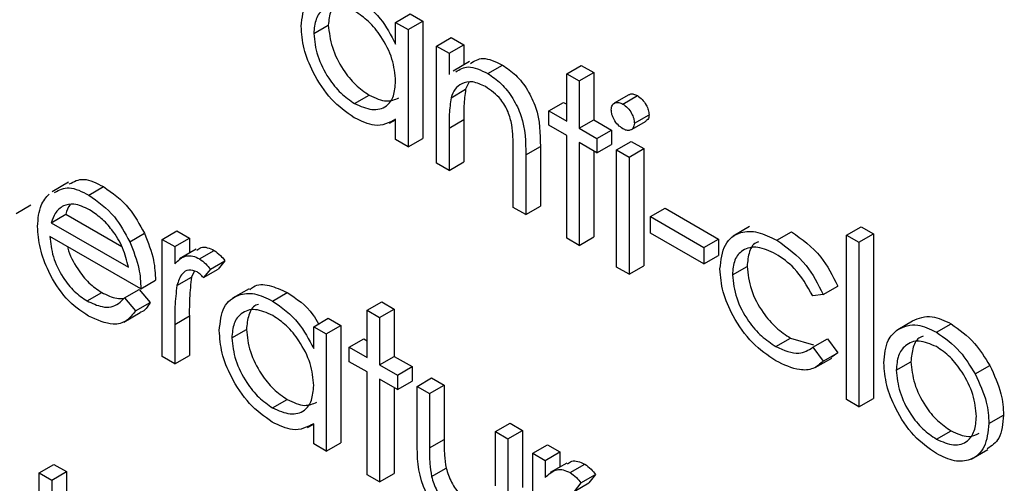
# Model space of a CAD drawing. Units: millimetres. Extents: x 5 to 415, y 5 to 292.
# Drawn here: x 317 to 318, y 205 to 206 of the extents above; entities that cross this region are included whole.
import ezdxf

# ---------------------------------------------------------------- set-up
doc = ezdxf.new("R2010")
doc.units = ezdxf.units.MM

msp = doc.modelspace()

# ---------------------------------------------------------------- linework, layer by layer
at = {"color": 7, "linetype": 'Continuous', "lineweight": 25}
for p, q in [((317.59083, 205.74987), (317.60497, 205.75804)), ((317.60497, 205.75804), (317.61703, 205.75108)), ((317.59083, 205.72889), (317.59083, 205.74987)), ((317.59083, 205.74987), (317.60289, 205.74291)), ((317.60289, 205.74291), (317.61703, 205.75108)), ((317.61703, 205.75108), (317.61703, 205.6377)), ((317.5116, 205.73908), (317.52574, 205.74724)), ((317.60289, 205.74291), (317.60289, 205.62954)), ((317.63045, 205.727), (317.64459, 205.73517)), ((317.64459, 205.73517), (317.65664, 205.72821)), ((317.63045, 205.727), (317.6425, 205.72004)), ((317.63045, 205.61363), (317.63045, 205.727)), ((317.6425, 205.72004), (317.65664, 205.72821)), ((317.6425, 205.72004), (317.6425, 205.69959)), ((317.65664, 205.72821), (317.65664, 205.70876)), ((317.66229, 205.71202), (317.64638, 205.70283)), ((317.67986, 205.70047), (317.694, 205.70863)), ((317.75618, 205.70016), (317.77033, 205.70833)), ((317.75618, 205.70016), (317.76824, 205.6932)), ((317.75618, 205.65441), (317.75618, 205.70016)), ((317.76824, 205.6932), (317.78238, 205.70137)), ((317.77033, 205.70833), (317.78238, 205.70137)), ((317.78238, 205.70137), (317.78238, 205.65562)), ((317.66153, 205.69161), (317.6585, 205.68518)), ((317.76824, 205.6932), (317.76824, 205.64745)), ((317.64436, 205.67701), (317.6585, 205.68518)), ((317.55116, 205.67133), (317.5653, 205.6795)), ((317.73896, 205.66436), (317.7531, 205.67252)), ((317.7531, 205.67252), (317.75618, 205.67074)), ((317.81631, 205.67986), (317.80217, 205.67169)), ((317.81039, 205.67086), (317.82453, 205.67902)), ((317.73896, 205.65044), (317.73896, 205.66436)), ((317.73896, 205.66436), (317.75618, 205.65441)), ((317.58495, 205.65231), (317.59083, 205.6557)), ((317.59083, 205.6365), (317.59083, 205.65611)), ((317.6425, 205.64766), (317.65664, 205.65582)), ((317.65664, 205.65582), (317.65664, 205.61483)), ((317.76824, 205.64745), (317.78238, 205.65562)), ((317.78238, 205.65562), (317.79961, 205.64568)), ((317.81877, 205.64615), (317.83291, 205.65431)), ((317.82164, 205.65237), (317.83578, 205.66053)), ((317.6425, 205.64766), (317.6425, 205.60667)), ((317.75618, 205.64049), (317.73896, 205.65044)), ((317.76824, 205.64745), (317.78547, 205.63751)), ((317.78547, 205.63751), (317.79961, 205.64568)), ((317.79961, 205.64568), (317.79961, 205.63175)), ((317.60289, 205.62954), (317.59083, 205.6365)), ((317.60289, 205.62954), (317.61703, 205.6377)), ((317.75618, 205.54104), (317.75618, 205.64049)), ((317.78547, 205.62359), (317.76824, 205.63353)), ((317.76824, 205.63353), (317.76824, 205.53408)), ((317.78547, 205.63751), (317.78547, 205.62359)), ((317.80441, 205.62657), (317.81855, 205.63474)), ((317.81855, 205.63474), (317.83061, 205.62778)), ((317.70451, 205.57087), (317.70451, 205.6242)), ((317.71657, 205.62181), (317.73071, 205.62997)), ((317.73071, 205.62997), (317.73071, 205.57208)), ((317.78238, 205.62537), (317.78238, 205.54225)), ((317.78547, 205.62359), (317.79961, 205.63175)), ((317.80441, 205.62657), (317.81647, 205.61961)), ((317.80441, 205.5132), (317.80441, 205.62657)), ((317.81647, 205.61961), (317.83061, 205.62778)), ((317.83061, 205.62778), (317.83061, 205.5144)), ((317.6425, 205.60667), (317.65664, 205.61483)), ((317.71657, 205.62181), (317.71657, 205.56391)), ((317.81647, 205.61961), (317.81647, 205.50624)), ((317.6425, 205.60667), (317.63045, 205.61363)), ((317.27456, 205.59524), (317.25865, 205.58606)), ((317.2943, 205.58282), (317.30844, 205.59098)), ((317.22395, 205.56507), (317.23809, 205.57323)), ((317.71657, 205.56391), (317.70451, 205.57087)), ((317.71657, 205.56391), (317.73071, 205.57208)), ((317.83714, 205.56193), (317.85128, 205.5701)), ((317.85128, 205.5701), (317.90295, 205.54027)), ((317.25794, 205.55607), (317.27208, 205.56424)), ((317.27208, 205.56424), (317.32604, 205.53308)), ((317.83714, 205.56193), (317.88881, 205.5321)), ((317.83714, 205.54602), (317.83714, 205.56193)), ((317.25794, 205.55607), (317.33246, 205.51305)), ((317.36519, 205.53991), (317.37933, 205.54807)), ((317.37933, 205.54807), (317.39139, 205.54111)), ((317.93306, 205.55228), (317.91715, 205.5431)), ((318.02661, 205.54405), (318.04075, 205.55221)), ((318.04075, 205.55221), (318.05281, 205.54525)), ((317.34452, 205.49217), (317.25668, 205.54288)), ((317.33384, 205.53768), (317.34798, 205.54584)), ((317.36519, 205.53991), (317.37725, 205.53295)), ((317.36519, 205.42653), (317.36519, 205.53991)), ((317.37725, 205.53295), (317.39139, 205.54111)), ((317.39139, 205.54111), (317.39139, 205.52654)), ((317.76824, 205.53408), (317.75618, 205.54104)), ((317.76824, 205.53408), (317.78238, 205.54225)), ((317.88881, 205.51619), (317.83714, 205.54602)), ((317.88881, 205.5321), (317.90295, 205.54027)), ((317.90295, 205.54027), (317.90295, 205.52436)), ((317.95927, 205.53916), (317.97341, 205.54733)), ((318.02661, 205.54405), (318.03866, 205.53709)), ((318.02661, 205.38493), (318.02661, 205.54405)), ((318.03866, 205.53709), (318.05281, 205.54525)), ((318.05281, 205.54525), (318.05281, 205.38613)), ((317.37725, 205.53295), (317.37725, 205.51626)), ((317.39791, 205.53031), (317.382, 205.52113)), ((317.4012, 205.52111), (317.41534, 205.52927)), ((317.88881, 205.5321), (317.88881, 205.51619)), ((318.03866, 205.53709), (318.03866, 205.37797)), ((317.4117, 205.51116), (317.42584, 205.51933)), ((317.42584, 205.51933), (317.41922, 205.51109)), ((317.88881, 205.51619), (317.90295, 205.52436)), ((317.4117, 205.51116), (317.40507, 205.50293)), ((317.40507, 205.50293), (317.41922, 205.51109)), ((317.81647, 205.50624), (317.80441, 205.5132)), ((317.81647, 205.50624), (317.83061, 205.5144)), ((317.91637, 205.50556), (317.93051, 205.51373)), ((317.34452, 205.49217), (317.35866, 205.50033)), ((317.3794, 205.49534), (317.39354, 205.5035)), ((317.39606, 205.50889), (317.39354, 205.5035)), ((317.32864, 205.48343), (317.34278, 205.4916)), ((317.34278, 205.4916), (317.3535, 205.47892)), ((317.44907, 205.4921), (317.43316, 205.48291)), ((318.00421, 205.48665), (318.01836, 205.49481)), ((317.2925, 205.48043), (317.30664, 205.48859)), ((317.32864, 205.48343), (317.33935, 205.47075)), ((317.47187, 205.48031), (317.48602, 205.48847)), ((318.00421, 205.48665), (317.99412, 205.48523)), ((317.33935, 205.47075), (317.3535, 205.47892)), ((317.56327, 205.4713), (317.57741, 205.47947)), ((317.57533, 205.46434), (317.58947, 205.47251)), ((317.57741, 205.47947), (317.58947, 205.47251)), ((317.58947, 205.47251), (317.58947, 205.42676)), ((317.32807, 205.45997), (317.34398, 205.46915)), ((317.37725, 205.45767), (317.39139, 205.46584)), ((317.39139, 205.46584), (317.39139, 205.42774)), ((317.5116, 205.45539), (317.52574, 205.46355)), ((317.52574, 205.46355), (317.5378, 205.45659)), ((317.56327, 205.4713), (317.57533, 205.46434)), ((317.56327, 205.42556), (317.56327, 205.4713)), ((317.57533, 205.46434), (317.57533, 205.4186)), ((317.37725, 205.45767), (317.37725, 205.41957)), ((317.43236, 205.44459), (317.44651, 205.45276)), ((317.5116, 205.43441), (317.5116, 205.45539)), ((317.5116, 205.45539), (317.52365, 205.44843)), ((317.52365, 205.44843), (317.5378, 205.45659)), ((317.5378, 205.45659), (317.5378, 205.34322)), ((318.07623, 205.45287), (318.09038, 205.46104)), ((318.11364, 205.45005), (318.12779, 205.45821)), ((317.52365, 205.44843), (317.52365, 205.33505)), ((317.54605, 205.4355), (317.56019, 205.44366)), ((317.56019, 205.44366), (317.56327, 205.44188)), ((317.95846, 205.4362), (317.9726, 205.44437)), ((317.9726, 205.44437), (317.99468, 205.43794)), ((317.99412, 205.43551), (318.00826, 205.44367)), ((318.00826, 205.44367), (318.01836, 205.4302)), ((317.54605, 205.42158), (317.54605, 205.4355)), ((317.54605, 205.4355), (317.56327, 205.42556)), ((317.99412, 205.43551), (318.00421, 205.42203)), ((317.37725, 205.41957), (317.36519, 205.42653)), ((317.37725, 205.41957), (317.39139, 205.42774)), ((317.57533, 205.4186), (317.58947, 205.42676)), ((317.58947, 205.42676), (317.60669, 205.41682)), ((317.99643, 205.41589), (318.01234, 205.42508)), ((318.00421, 205.42203), (318.01836, 205.4302)), ((318.01836, 205.4302), (318.01194, 205.42573)), ((317.56327, 205.41163), (317.54605, 205.42158)), ((317.57533, 205.4186), (317.59255, 205.40865)), ((317.59255, 205.40865), (317.60669, 205.41682)), ((317.60669, 205.41682), (317.60669, 205.40289)), ((318.07483, 205.41337), (318.08898, 205.42153)), ((318.15095, 205.40983), (318.16509, 205.418)), ((317.56327, 205.31218), (317.56327, 205.41163)), ((317.59255, 205.40865), (317.59255, 205.39473)), ((317.6115, 205.39771), (317.62564, 205.40588)), ((317.62564, 205.40588), (317.6377, 205.39892)), ((317.59255, 205.39473), (317.57533, 205.40467)), ((317.57533, 205.40467), (317.57533, 205.30522)), ((317.58947, 205.39651), (317.58947, 205.31339)), ((317.59255, 205.39473), (317.60669, 205.40289)), ((317.6115, 205.39771), (317.62356, 205.39075)), ((317.6115, 205.34354), (317.6115, 205.39771)), ((317.62356, 205.39075), (317.6377, 205.39892)), ((317.6377, 205.39892), (317.6377, 205.34633)), ((317.62356, 205.39075), (317.62356, 205.33817)), ((318.03866, 205.37797), (318.05281, 205.38613)), ((317.47193, 205.37685), (317.48607, 205.38501)), ((318.03866, 205.37797), (318.02661, 205.38493)), ((318.1644, 205.36176), (318.17854, 205.36992)), ((317.50571, 205.35782), (317.5116, 205.36122)), ((317.5116, 205.34201), (317.5116, 205.36162)), ((317.68729, 205.35396), (317.70143, 205.36213)), ((317.70143, 205.36213), (317.71349, 205.35517)), ((317.68729, 205.30138), (317.68729, 205.35396)), ((317.68729, 205.35396), (317.69934, 205.347)), ((317.69934, 205.347), (317.71349, 205.35517)), ((317.71349, 205.35517), (317.71349, 205.29997)), ((318.11359, 205.34665), (318.12773, 205.35481)), ((317.52365, 205.33505), (317.5116, 205.34201)), ((317.52365, 205.33505), (317.5378, 205.34322)), ((317.62356, 205.33817), (317.6377, 205.34633)), ((317.69934, 205.347), (317.69934, 205.29181)), ((317.72346, 205.33308), (317.7376, 205.34125)), ((317.7376, 205.34125), (317.74966, 205.33429)), ((317.72346, 205.33308), (317.73551, 205.32612)), ((317.72346, 205.21971), (317.72346, 205.33308)), ((317.73551, 205.32612), (317.74966, 205.33429)), ((317.74966, 205.33429), (317.74966, 205.31972)), ((318.14728, 205.32737), (318.16319, 205.33656)), ((317.24634, 205.31404), (317.26048, 205.3222)), ((317.26048, 205.3222), (317.27254, 205.31524)), ((317.73551, 205.32612), (317.73551, 205.30943)), ((317.75618, 205.32349), (317.74027, 205.3143)), ((317.75947, 205.31428), (317.77361, 205.32245)), ((317.24634, 205.31404), (317.2584, 205.30708)), ((317.24634, 205.26829), (317.24634, 205.31404)), ((317.2584, 205.30708), (317.27254, 205.31524)), ((317.27254, 205.31524), (317.27254, 205.26949)), ((317.57533, 205.30522), (317.56327, 205.31218)), ((317.57533, 205.30522), (317.58947, 205.31339)), ((317.62547, 205.31056), (317.63961, 205.31872)), ((317.76996, 205.30434), (317.78411, 205.3125)), ((317.78411, 205.3125), (317.77748, 205.30427)), ((317.2584, 205.30708), (317.2584, 205.26133)), ((317.76996, 205.30434), (317.76334, 205.2961)), ((317.76334, 205.2961), (317.77748, 205.30427))]:
    msp.add_line(p, q, dxfattribs=at)
for points, knots in [([(318.75035, 208.62679), (318.70307, 208.59529), (318.59949, 208.52629), (318.46094, 208.38835), (318.33214, 208.22127), (318.22392, 208.03036), (318.13658, 207.81773), (318.07121, 207.58469), (318.02855, 207.33337), (318.00911, 207.06624), (318.01305, 206.78602), (318.04016, 206.49551), (318.09007, 206.19749), (318.16195, 205.89461), (318.25574, 205.58972), (318.35998, 205.30606), (318.44145, 205.1268), (318.47741, 205.04768)], [0, 0, 0, 0, 0.05526, 0.121059, 0.187214, 0.25406, 0.321735, 0.390176, 0.459195, 0.52857, 0.598111, 0.667673, 0.737183, 0.806617, 0.875974, 0.945262, 1, 1, 1, 1]), ([(317.49954, 205.7462), (317.50047, 205.75435), (317.50234, 205.77065), (317.51656, 205.78135), (317.53336, 205.78328), (317.54519, 205.77762), (317.55111, 205.77479)], [0, 0, 0, 0, 0.279413, 0.559191, 0.779548, 1, 1, 1, 1]), ([(317.55127, 205.76078), (317.54551, 205.76333), (317.534, 205.76842), (317.52092, 205.76415), (317.51307, 205.75387), (317.51209, 205.74401), (317.5116, 205.73908)], [0, 0, 0, 0, 0.279767, 0.559291, 0.779719, 1, 1, 1, 1]), ([(317.53752, 205.77134), (317.53665, 205.77115), (317.53209, 205.7701), (317.52739, 205.76166), (317.52629, 205.75205), (317.52574, 205.74724)], [0, 0, 0, 0, 0.104855, 0.552577, 1, 1, 1, 1]), ([(317.55111, 205.77479), (317.55997, 205.76852), (317.57582, 205.7573), (317.58623, 205.73759), (317.59083, 205.72889)], [0, 0, 0, 0, 0.559062, 1, 1, 1, 1]), ([(317.59083, 205.69294), (317.59019, 205.70003), (317.5889, 205.71422), (317.57805, 205.73527), (317.56497, 205.75162), (317.55584, 205.75772), (317.55127, 205.76078)], [0, 0, 0, 0, 0.27966, 0.55921, 0.779487, 1, 1, 1, 1]), ([(317.55073, 205.65766), (317.54318, 205.66303), (317.52809, 205.67379), (317.51139, 205.69947), (317.50107, 205.72477), (317.50005, 205.73905), (317.49954, 205.7462)], [0, 0, 0, 0, 0.279573, 0.559333, 0.779589, 1, 1, 1, 1]), ([(317.5116, 205.73908), (317.51241, 205.73199), (317.51404, 205.71781), (317.52461, 205.69692), (317.5376, 205.68069), (317.54664, 205.67445), (317.55116, 205.67133)], [0, 0, 0, 0, 0.2794286, 0.5591463, 0.7795701, 1, 1, 1, 1]), ([(317.52574, 205.74724), (317.52655, 205.74016), (317.52818, 205.72597), (317.53875, 205.70508), (317.55174, 205.68885), (317.56078, 205.68261), (317.5653, 205.6795)], [0, 0, 0, 0, 0.2794286, 0.5591463, 0.7795701, 1, 1, 1, 1]), ([(317.66318, 205.71028), (317.66696, 205.71259), (317.67533, 205.71769), (317.68739, 205.71184), (317.694, 205.70863)], [0, 0, 0, 0, 0.451569, 1, 1, 1, 1]), ([(317.64904, 205.70212), (317.65281, 205.70442), (317.66118, 205.70953), (317.67324, 205.70368), (317.67986, 205.70047)], [0, 0, 0, 0, 0.451569, 1, 1, 1, 1]), ([(317.67986, 205.70047), (317.68426, 205.69748), (317.69306, 205.69151), (317.70462, 205.67667), (317.71634, 205.65179), (317.71647, 205.63417), (317.71657, 205.62181)], [0, 0, 0, 0, 0.187021, 0.37389, 0.56061, 1, 1, 1, 1]), ([(317.694, 205.70863), (317.6984, 205.70564), (317.7072, 205.69967), (317.71876, 205.68484), (317.73048, 205.65995), (317.73062, 205.64234), (317.73071, 205.62997)], [0, 0, 0, 0, 0.187021, 0.37389, 0.56061, 1, 1, 1, 1]), ([(317.55116, 205.67133), (317.55692, 205.66881), (317.56842, 205.66377), (317.58184, 205.6674), (317.58965, 205.6779), (317.59043, 205.68792), (317.59083, 205.69294)], [0, 0, 0, 0, 0.279822, 0.559387, 0.779603, 1, 1, 1, 1]), ([(317.67776, 205.68775), (317.6735, 205.6897), (317.66499, 205.69359), (317.655, 205.69139), (317.64774, 205.68601), (317.64548, 205.68001), (317.64436, 205.67701)], [0, 0, 0, 0, 0.279553, 0.559373, 0.779703, 1, 1, 1, 1]), ([(317.6585, 205.68518), (317.65783, 205.67991), (317.65663, 205.67051), (317.65664, 205.66031), (317.65664, 205.65582)], [0, 0, 0, 0, 0.559658, 1, 1, 1, 1]), ([(317.70308, 205.65082), (317.70212, 205.65498), (317.7002, 205.6633), (317.69147, 205.67826), (317.68295, 205.68416), (317.67776, 205.68775)], [0, 0, 0, 0, 0.281192, 0.561331, 1, 1, 1, 1]), ([(317.81649, 205.67958), (317.81683, 205.67989), (317.81795, 205.68088), (317.82084, 205.68077), (317.8233, 205.67961), (317.82453, 205.67902)], [0, 0, 0, 0, 0.183763, 0.591888, 1, 1, 1, 1]), ([(317.5653, 205.6795), (317.57116, 205.67678), (317.582, 205.67177), (317.59017, 205.67526), (317.59393, 205.67686)], [0, 0, 0, 0, 0.540526, 1, 1, 1, 1]), ([(317.64436, 205.67701), (317.64369, 205.67175), (317.64249, 205.66234), (317.6425, 205.65215), (317.6425, 205.64766)], [0, 0, 0, 0, 0.559658, 1, 1, 1, 1]), ([(317.79924, 205.6653), (317.79946, 205.667), (317.7999, 205.67041), (317.80306, 205.67244), (317.80665, 205.67268), (317.80914, 205.67147), (317.81039, 205.67086)], [0, 0, 0, 0, 0.2792893, 0.5588967, 0.7794517, 1, 1, 1, 1]), ([(317.82453, 205.67902), (317.82612, 205.67792), (317.82932, 205.6757), (317.83299, 205.67044), (317.83538, 205.6651), (317.83565, 205.66206), (317.83578, 205.66053)], [0, 0, 0, 0, 0.2798695, 0.5598663, 0.7799105, 1, 1, 1, 1]), ([(317.81039, 205.64699), (317.80881, 205.6481), (317.80566, 205.65031), (317.80204, 205.6555), (317.79966, 205.66077), (317.79938, 205.66379), (317.79924, 205.6653)], [0, 0, 0, 0, 0.2797838, 0.5596976, 0.7799206, 1, 1, 1, 1]), ([(317.81039, 205.67086), (317.81198, 205.66975), (317.81517, 205.66753), (317.81885, 205.66228), (317.82124, 205.65694), (317.8215, 205.65389), (317.82164, 205.65237)], [0, 0, 0, 0, 0.2798695, 0.5598663, 0.7799105, 1, 1, 1, 1]), ([(317.59083, 205.65611), (317.58447, 205.65281), (317.57308, 205.64689), (317.55757, 205.65436), (317.55073, 205.65766)], [0, 0, 0, 0, 0.558763, 1, 1, 1, 1]), ([(317.82164, 205.65237), (317.8214, 205.65067), (317.82094, 205.64728), (317.81773, 205.64536), (317.81413, 205.64514), (317.81163, 205.64638), (317.81039, 205.64699)], [0, 0, 0, 0, 0.27916, 0.558862, 0.779356, 1, 1, 1, 1]), ([(317.83578, 205.66053), (317.8356, 205.65876), (317.83531, 205.65592), (317.83344, 205.65496), (317.83273, 205.6546)], [0, 0, 0, 0, 0.622941, 1, 1, 1, 1]), ([(317.70451, 205.6242), (317.70454, 205.62903), (317.70458, 205.63764), (317.70354, 205.6468), (317.70308, 205.65082)], [0, 0, 0, 0, 0.5602545, 1, 1, 1, 1]), ([(317.27534, 205.59363), (317.27977, 205.59594), (317.28902, 205.60076), (317.30179, 205.59433), (317.30844, 205.59098)], [0, 0, 0, 0, 0.479471, 1, 1, 1, 1]), ([(317.2612, 205.58546), (317.26563, 205.58778), (317.27487, 205.5926), (317.28765, 205.58617), (317.2943, 205.58282)], [0, 0, 0, 0, 0.479471, 1, 1, 1, 1]), ([(317.30844, 205.59098), (317.31717, 205.58478), (317.33278, 205.57368), (317.34333, 205.55436), (317.34798, 205.54584)], [0, 0, 0, 0, 0.558919, 1, 1, 1, 1]), ([(317.24462, 205.55251), (317.24522, 205.55987), (317.24628, 205.57302), (317.25297, 205.58053), (317.25592, 205.58384)], [0, 0, 0, 0, 0.559427, 1, 1, 1, 1]), ([(317.2943, 205.58282), (317.30303, 205.57661), (317.31864, 205.56551), (317.32918, 205.5462), (317.33384, 205.53768)], [0, 0, 0, 0, 0.558919, 1, 1, 1, 1]), ([(317.26962, 205.57251), (317.26669, 205.57037), (317.26145, 205.56655), (317.25901, 205.55928), (317.25794, 205.55607)], [0, 0, 0, 0, 0.558795, 1, 1, 1, 1]), ([(317.29492, 205.56854), (317.28971, 205.57102), (317.2804, 205.57546), (317.27292, 205.57342), (317.26962, 205.57251)], [0, 0, 0, 0, 0.5594582, 1, 1, 1, 1]), ([(317.27611, 205.57343), (317.27602, 205.57335), (317.27384, 205.57132), (317.27294, 205.56771), (317.27208, 205.56424)], [0, 0, 0, 0, 0.039467, 1, 1, 1, 1]), ([(317.33246, 205.51305), (317.33099, 205.51927), (317.32804, 205.53169), (317.31773, 205.54843), (317.3063, 205.56093), (317.29871, 205.566), (317.29492, 205.56854)], [0, 0, 0, 0, 0.280138, 0.559194, 0.779598, 1, 1, 1, 1]), ([(317.294, 205.46564), (317.28654, 205.47072), (317.27162, 205.48088), (317.25556, 205.5067), (317.24623, 205.53146), (317.24515, 205.5455), (317.24462, 205.55251)], [0, 0, 0, 0, 0.279885, 0.558859, 0.779462, 1, 1, 1, 1]), ([(317.90431, 205.51128), (317.90537, 205.51975), (317.90748, 205.53667), (317.92251, 205.54785), (317.94072, 205.54822), (317.95309, 205.54218), (317.95927, 205.53916)], [0, 0, 0, 0, 0.279381, 0.558782, 0.779281, 1, 1, 1, 1]), ([(317.25668, 205.54288), (317.25729, 205.53638), (317.25853, 205.52339), (317.26803, 205.50401), (317.27995, 205.48886), (317.28831, 205.48324), (317.2925, 205.48043)], [0, 0, 0, 0, 0.2799631, 0.5593589, 0.7795256, 1, 1, 1, 1]), ([(317.34798, 205.54584), (317.35148, 205.537), (317.35773, 205.52119), (317.35838, 205.50672), (317.35866, 205.50033)], [0, 0, 0, 0, 0.558897, 1, 1, 1, 1]), ([(317.95927, 205.53916), (317.96943, 205.53201), (317.98756, 205.51924), (317.99913, 205.4966), (318.00421, 205.48665)], [0, 0, 0, 0, 0.560655, 1, 1, 1, 1]), ([(317.97341, 205.54733), (317.98357, 205.54017), (318.0017, 205.52741), (318.01327, 205.50476), (318.01836, 205.49481)], [0, 0, 0, 0, 0.560655, 1, 1, 1, 1]), ([(317.27379, 205.533), (317.27388, 205.53244), (317.27497, 205.52533), (317.28245, 205.51213), (317.29403, 205.49704), (317.30243, 205.49141), (317.30664, 205.48859)], [0, 0, 0, 0, 0.032119, 0.407686, 0.703636, 1, 1, 1, 1]), ([(317.33384, 205.53768), (317.33733, 205.52884), (317.34359, 205.51302), (317.34424, 205.49855), (317.34452, 205.49217)], [0, 0, 0, 0, 0.558897, 1, 1, 1, 1]), ([(317.39856, 205.52925), (317.39986, 205.53041), (317.40254, 205.53281), (317.40874, 205.53233), (317.41314, 205.53029), (317.41534, 205.52927)], [0, 0, 0, 0, 0.319537, 0.659903, 1, 1, 1, 1]), ([(317.41534, 205.52927), (317.41743, 205.52778), (317.42115, 205.52511), (317.4244, 205.5211), (317.42584, 205.51933)], [0, 0, 0, 0, 0.5592431, 1, 1, 1, 1]), ([(317.95838, 205.52575), (317.95241, 205.52858), (317.94049, 205.53423), (317.92661, 205.53074), (317.91775, 205.52099), (317.91683, 205.51071), (317.91637, 205.50556)], [0, 0, 0, 0, 0.2801364, 0.5597687, 0.7798902, 1, 1, 1, 1]), ([(317.94157, 205.53744), (317.94122, 205.53737), (317.93702, 205.53656), (317.9321, 205.52868), (317.93104, 205.51871), (317.93051, 205.51373)], [0, 0, 0, 0, 0.042482, 0.521254, 1, 1, 1, 1]), ([(317.37725, 205.51626), (317.38062, 205.51963), (317.38532, 205.52435), (317.39455, 205.52425), (317.39898, 205.52216), (317.4012, 205.52111)], [0, 0, 0, 0, 0.558788, 0.779481, 1, 1, 1, 1]), ([(317.4012, 205.52111), (317.40328, 205.51962), (317.40701, 205.51695), (317.41026, 205.51293), (317.4117, 205.51116)], [0, 0, 0, 0, 0.5592431, 1, 1, 1, 1]), ([(317.99412, 205.48523), (317.98854, 205.49492), (317.97855, 205.51228), (317.96456, 205.52163), (317.95838, 205.52575)], [0, 0, 0, 0, 0.558451, 1, 1, 1, 1]), ([(317.39891, 205.5085), (317.39607, 205.50943), (317.39037, 205.51129), (317.38306, 205.50638), (317.38079, 205.49953), (317.3794, 205.49534)], [0, 0, 0, 0, 0.2783358, 0.5587681, 1, 1, 1, 1]), ([(317.95827, 205.42239), (317.95057, 205.42765), (317.93516, 205.43817), (317.91731, 205.4635), (317.90607, 205.48932), (317.9049, 205.50396), (317.90431, 205.51128)], [0, 0, 0, 0, 0.2800771, 0.5596468, 0.7798186, 1, 1, 1, 1]), ([(317.93051, 205.51373), (317.93136, 205.50635), (317.93304, 205.49158), (317.94456, 205.46988), (317.95849, 205.45373), (317.9679, 205.44749), (317.9726, 205.44437)], [0, 0, 0, 0, 0.279332, 0.558778, 0.779267, 1, 1, 1, 1]), ([(317.39354, 205.5035), (317.39275, 205.49673), (317.39133, 205.48463), (317.39137, 205.47158), (317.39139, 205.46584)], [0, 0, 0, 0, 0.559636, 1, 1, 1, 1]), ([(317.40507, 205.50293), (317.40397, 205.50415), (317.40201, 205.50634), (317.39986, 205.50784), (317.39891, 205.5085)], [0, 0, 0, 0, 0.560396, 1, 1, 1, 1]), ([(317.91637, 205.50556), (317.91721, 205.49818), (317.9189, 205.48342), (317.93042, 205.46172), (317.94435, 205.44557), (317.95376, 205.43933), (317.95846, 205.4362)], [0, 0, 0, 0, 0.279332, 0.558778, 0.779267, 1, 1, 1, 1]), ([(317.3794, 205.49534), (317.37861, 205.48857), (317.37719, 205.47646), (317.37723, 205.46342), (317.37725, 205.45767)], [0, 0, 0, 0, 0.559636, 1, 1, 1, 1]), ([(317.44976, 205.49106), (317.4509, 205.49217), (317.45555, 205.49671), (317.46854, 205.49657), (317.48019, 205.49117), (317.48602, 205.48847)], [0, 0, 0, 0, 0.139892, 0.569854, 1, 1, 1, 1]), ([(317.2925, 205.48043), (317.29744, 205.47813), (317.3056, 205.47434), (317.31599, 205.47405), (317.32318, 205.47744), (317.32682, 205.48143), (317.32864, 205.48343)], [0, 0, 0, 0, 0.339465, 0.559626, 0.779498, 1, 1, 1, 1]), ([(317.30664, 205.48859), (317.31164, 205.48615), (317.3192, 205.48246), (317.32581, 205.48276), (317.32805, 205.48286)], [0, 0, 0, 0, 0.661301, 1, 1, 1, 1]), ([(317.42031, 205.45171), (317.42124, 205.45986), (317.42311, 205.47617), (317.43733, 205.48687), (317.45413, 205.4888), (317.46596, 205.48314), (317.47187, 205.48031)], [0, 0, 0, 0, 0.279413, 0.559191, 0.779548, 1, 1, 1, 1]), ([(317.48602, 205.48847), (317.4951, 205.48254), (317.50679, 205.47491), (317.51457, 205.46117), (317.5163, 205.4581)], [0, 0, 0, 0, 0.776881, 1, 1, 1, 1]), ([(317.3535, 205.47892), (317.35106, 205.47479), (317.34851, 205.47047), (317.3441, 205.46934), (317.34391, 205.4693)], [0, 0, 0, 0, 0.956891, 1, 1, 1, 1]), ([(317.47203, 205.46629), (317.46628, 205.46884), (317.45477, 205.47394), (317.44169, 205.46967), (317.43384, 205.45939), (317.43286, 205.44952), (317.43236, 205.44459)], [0, 0, 0, 0, 0.279767, 0.559291, 0.779719, 1, 1, 1, 1]), ([(317.45828, 205.47686), (317.45742, 205.47666), (317.45286, 205.47561), (317.44816, 205.46717), (317.44706, 205.45756), (317.44651, 205.45276)], [0, 0, 0, 0, 0.104855, 0.552577, 1, 1, 1, 1]), ([(317.47187, 205.48031), (317.48073, 205.47403), (317.49658, 205.46281), (317.507, 205.4431), (317.5116, 205.43441)], [0, 0, 0, 0, 0.559062, 1, 1, 1, 1]), ([(317.33935, 205.47075), (317.33661, 205.4672), (317.33114, 205.46011), (317.31569, 205.45586), (317.30222, 205.46193), (317.294, 205.46564)], [0, 0, 0, 0, 0.280919, 0.561407, 1, 1, 1, 1]), ([(317.5116, 205.39845), (317.51095, 205.40555), (317.50967, 205.41973), (317.49881, 205.44079), (317.48574, 205.45713), (317.4766, 205.46324), (317.47203, 205.46629)], [0, 0, 0, 0, 0.27966, 0.55921, 0.779487, 1, 1, 1, 1]), ([(318.09038, 205.46104), (318.09644, 205.46361), (318.1073, 205.46821), (318.12151, 205.46127), (318.12779, 205.45821)], [0, 0, 0, 0, 0.55888, 1, 1, 1, 1]), ([(317.44651, 205.45276), (317.44732, 205.44567), (317.44895, 205.43149), (317.45952, 205.4106), (317.47251, 205.39436), (317.48155, 205.38813), (317.48607, 205.38501)], [0, 0, 0, 0, 0.279429, 0.559146, 0.77957, 1, 1, 1, 1]), ([(318.06278, 205.42042), (318.06349, 205.42837), (318.06476, 205.44257), (318.07272, 205.44972), (318.07623, 205.45287)], [0, 0, 0, 0, 0.559285, 1, 1, 1, 1]), ([(318.07623, 205.45287), (318.0823, 205.45545), (318.09316, 205.46005), (318.10737, 205.45311), (318.11364, 205.45005)], [0, 0, 0, 0, 0.55888, 1, 1, 1, 1]), ([(318.12779, 205.45821), (318.13575, 205.45265), (318.15, 205.44271), (318.16047, 205.42556), (318.16509, 205.418)], [0, 0, 0, 0, 0.559182, 1, 1, 1, 1]), ([(317.4715, 205.36317), (317.46395, 205.36855), (317.44886, 205.3793), (317.43215, 205.40498), (317.42184, 205.43028), (317.42082, 205.44457), (317.42031, 205.45171)], [0, 0, 0, 0, 0.279573, 0.559333, 0.779589, 1, 1, 1, 1]), ([(317.43236, 205.44459), (317.43318, 205.43751), (317.4348, 205.42332), (317.44538, 205.40243), (317.45837, 205.3862), (317.46741, 205.37997), (317.47193, 205.37685)], [0, 0, 0, 0, 0.279429, 0.559146, 0.77957, 1, 1, 1, 1]), ([(318.10087, 205.44616), (318.09982, 205.44587), (318.09516, 205.4446), (318.0903, 205.43615), (318.08942, 205.42641), (318.08898, 205.42153)], [0, 0, 0, 0, 0.126879, 0.56328, 1, 1, 1, 1]), ([(318.11364, 205.45005), (318.12161, 205.44449), (318.13586, 205.43454), (318.14633, 205.41739), (318.15095, 205.40983)], [0, 0, 0, 0, 0.559182, 1, 1, 1, 1]), ([(317.95846, 205.4362), (317.96628, 205.43279), (317.98026, 205.42667), (317.98988, 205.4328), (317.99412, 205.43551)], [0, 0, 0, 0, 0.558788, 1, 1, 1, 1]), ([(318.11359, 205.43615), (318.10785, 205.43866), (318.09637, 205.44367), (318.08381, 205.43854), (318.076, 205.42832), (318.07522, 205.41836), (318.07483, 205.41337)], [0, 0, 0, 0, 0.279484, 0.559256, 0.779547, 1, 1, 1, 1]), ([(318.15234, 205.36863), (318.15168, 205.37564), (318.15036, 205.38967), (318.13975, 205.41039), (318.12712, 205.42691), (318.1181, 205.43307), (318.11359, 205.43615)], [0, 0, 0, 0, 0.2795862, 0.5593981, 0.7796526, 1, 1, 1, 1]), ([(318.00421, 205.42203), (318.0011, 205.41932), (317.99486, 205.41388), (317.97898, 205.41263), (317.96612, 205.41869), (317.95827, 205.42239)], [0, 0, 0, 0, 0.280196, 0.560588, 1, 1, 1, 1]), ([(318.11364, 205.3327), (318.10612, 205.33792), (318.09108, 205.34835), (318.07453, 205.37401), (318.0644, 205.3991), (318.06332, 205.41332), (318.06278, 205.42042)], [0, 0, 0, 0, 0.279776, 0.559179, 0.779592, 1, 1, 1, 1]), ([(318.08898, 205.42153), (318.08969, 205.41457), (318.09113, 205.40063), (318.10138, 205.37985), (318.11433, 205.36393), (318.12326, 205.35785), (318.12773, 205.35481)], [0, 0, 0, 0, 0.279618, 0.559167, 0.779512, 1, 1, 1, 1]), ([(318.16509, 205.418), (318.16943, 205.40874), (318.17719, 205.39218), (318.17813, 205.37673), (318.17854, 205.36992)], [0, 0, 0, 0, 0.559216, 1, 1, 1, 1]), ([(318.07483, 205.41337), (318.07555, 205.4064), (318.07699, 205.39247), (318.08724, 205.37169), (318.10019, 205.35577), (318.10912, 205.34969), (318.11359, 205.34665)], [0, 0, 0, 0, 0.279618, 0.559167, 0.779512, 1, 1, 1, 1]), ([(318.15095, 205.40983), (318.15528, 205.40058), (318.16304, 205.38402), (318.16399, 205.36857), (318.1644, 205.36176)], [0, 0, 0, 0, 0.559216, 1, 1, 1, 1]), ([(317.47193, 205.37685), (317.47768, 205.37433), (317.48919, 205.36929), (317.5026, 205.37292), (317.51041, 205.38341), (317.5112, 205.39344), (317.5116, 205.39845)], [0, 0, 0, 0, 0.279822, 0.559387, 0.779603, 1, 1, 1, 1]), ([(317.48607, 205.38501), (317.49193, 205.3823), (317.50277, 205.37728), (317.51094, 205.38077), (317.5147, 205.38238)], [0, 0, 0, 0, 0.540526, 1, 1, 1, 1]), ([(318.11359, 205.34665), (318.11928, 205.34411), (318.13066, 205.33904), (318.14353, 205.34344), (318.15104, 205.35391), (318.15191, 205.36372), (318.15234, 205.36863)], [0, 0, 0, 0, 0.279745, 0.559113, 0.779606, 1, 1, 1, 1]), ([(318.17854, 205.36992), (318.17777, 205.3616), (318.17636, 205.34641), (318.16693, 205.34016), (318.16266, 205.33734)], [0, 0, 0, 0, 0.548135, 1, 1, 1, 1]), ([(317.5116, 205.36162), (317.50524, 205.35832), (317.49385, 205.35241), (317.47834, 205.35988), (317.4715, 205.36317)], [0, 0, 0, 0, 0.558763, 1, 1, 1, 1]), ([(318.1644, 205.36176), (318.16348, 205.35367), (318.16163, 205.33749), (318.1481, 205.32594), (318.1313, 205.32406), (318.11953, 205.32981), (318.11364, 205.3327)], [0, 0, 0, 0, 0.279521, 0.559381, 0.779507, 1, 1, 1, 1]), ([(318.12773, 205.35481), (318.13353, 205.35206), (318.1439, 205.34716), (318.15149, 205.35084), (318.15483, 205.35246)], [0, 0, 0, 0, 0.560062, 1, 1, 1, 1]), ([(317.6555, 205.25695), (317.64803, 205.26195), (317.63314, 205.2719), (317.61226, 205.30664), (317.61179, 205.32953), (317.6115, 205.34354)], [0, 0, 0, 0, 0.28097, 0.559785, 1, 1, 1, 1]), ([(317.62356, 205.33817), (317.62354, 205.33319), (317.62352, 205.32429), (317.62487, 205.31475), (317.62547, 205.31056)], [0, 0, 0, 0, 0.560377, 1, 1, 1, 1]), ([(317.6377, 205.34633), (317.63769, 205.34135), (317.63766, 205.33246), (317.63901, 205.32292), (317.63961, 205.31872)], [0, 0, 0, 0, 0.560377, 1, 1, 1, 1]), ([(317.75683, 205.32243), (317.75813, 205.32359), (317.76081, 205.32598), (317.76701, 205.32551), (317.77141, 205.32347), (317.77361, 205.32245)], [0, 0, 0, 0, 0.319537, 0.659903, 1, 1, 1, 1]), ([(317.77361, 205.32245), (317.77569, 205.32096), (317.77942, 205.31829), (317.78267, 205.31427), (317.78411, 205.3125)], [0, 0, 0, 0, 0.559243, 1, 1, 1, 1]), ([(317.62547, 205.31056), (317.62695, 205.3059), (317.62992, 205.29658), (317.64072, 205.28128), (317.64997, 205.27478), (317.65561, 205.27081)], [0, 0, 0, 0, 0.280117, 0.560544, 1, 1, 1, 1]), ([(317.63961, 205.31872), (317.64109, 205.31406), (317.64406, 205.30475), (317.65487, 205.28944), (317.66411, 205.28294), (317.66975, 205.27897)], [0, 0, 0, 0, 0.280117, 0.560544, 1, 1, 1, 1]), ([(317.73551, 205.30943), (317.73889, 205.31281), (317.74359, 205.31752), (317.75282, 205.31743), (317.75725, 205.31533), (317.75947, 205.31428)], [0, 0, 0, 0, 0.5587877, 0.7794811, 1, 1, 1, 1]), ([(317.75947, 205.31428), (317.76155, 205.31279), (317.76528, 205.31013), (317.76853, 205.30611), (317.76996, 205.30434)], [0, 0, 0, 0, 0.559243, 1, 1, 1, 1])]:
    msp.add_open_spline(points, degree=3, knots=knots, dxfattribs=at)

doc.saveas('drawing.dxf')
